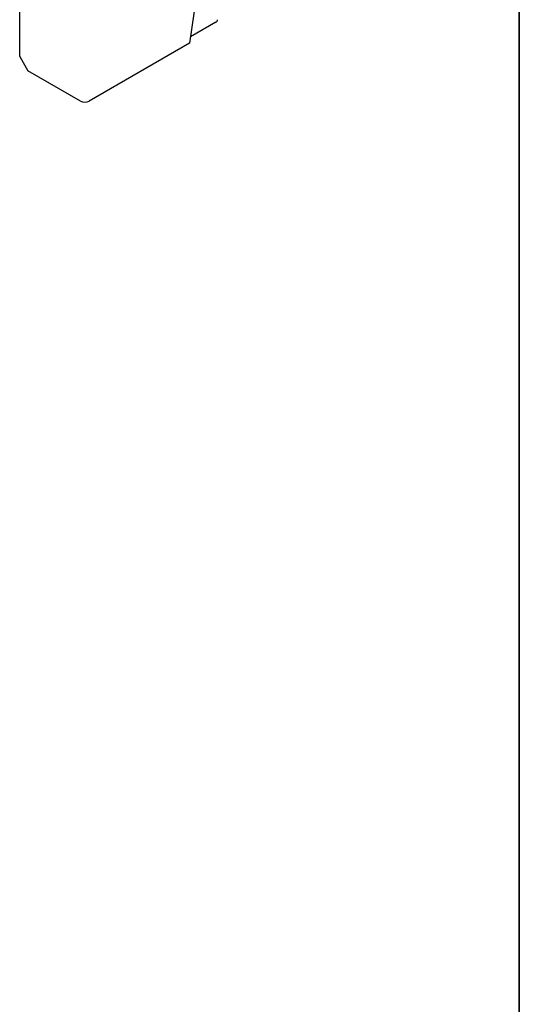
# Model space of a CAD drawing. Units: inches. Extents: x 1 to 164, y 0 to 102.
# Drawn here: x 153 to 164, y 41 to 62 of the extents above; entities that cross this region are included whole.
import ezdxf
from ezdxf.enums import TextEntityAlignment as Align

# ---------------------------------------------------------------- set-up
doc = ezdxf.new("R2010")
doc.units = ezdxf.units.IN
doc.header["$MEASUREMENT"] = 0
doc.styles.add('SLDTEXTSTYLE0', font='TXT', dxfattribs={"width": 0.75})

# ---------------------------------------------------------------- blocks, each defined once
blk = doc.blocks.new('Block3')
at = {"color": 7, "linetype": 'Continuous', "lineweight": 35}
blk.add_line((163.729, 0.484), (163.729, 102.484), dxfattribs=at)
at = {"color": 7, "linetype": 'Continuous', "lineweight": 0, "style": 'SLDTEXTSTYLE0', "width": 0.75}
blk.add_attdef('AUTOATTR1', text='', height=1.146, dxfattribs=at).set_placement((160.436, 1.087), align=Align.BOTTOM_LEFT)
at = {"color": 7, "linetype": 'Continuous', "lineweight": 0}
for tag in ['AUTOATTR0', 'AUTOATTR2', 'AUTOATTR3']:
    blk.add_attdef(tag, (0, 0), '', height=0.125, dxfattribs=at)

msp = doc.modelspace()

# ---------------------------------------------------------------- linework, layer by layer
at = {"color": 7, "linetype": 'Continuous', "lineweight": 25}
for p, q in [((157.189, 66.047), (156.566, 61.605)), ((152.873, 61.31), (152.873, 64.576)), ((157.135, 62.057), (156.585, 61.739)), ((156.566, 61.605), (154.382, 60.344)), ((152.873, 61.31), (153.05, 61.004)), ((154.192, 60.344), (153.05, 61.004))]:
    msp.add_line(p, q, dxfattribs=at)
for centre, radius, start, end in [((157.107, 62.119), 0.0677, 294.3747, 354.3052), ((154.287, 60.528), 0.207, 242.6097, 297.3903)]:
    msp.add_arc(centre, radius, start, end, dxfattribs=at)

# ---------------------------------------------------------------- block references
at = {"color": 7, "linetype": 'Continuous'}
msp.add_blockref('Block3', (0, 0), dxfattribs=at)

doc.saveas('drawing.dxf')
